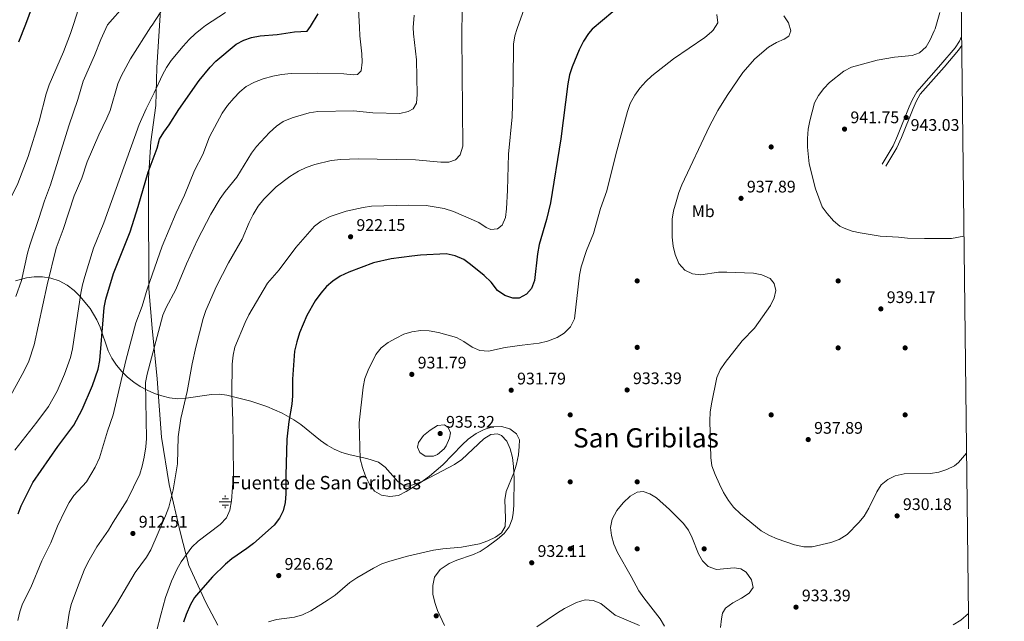
# Model space of a CAD drawing. Extents: x 573365 to 580240, y 733656 to 738359.
# Drawn here: x 579651 to 580239, y 735577 to 735936 of the extents above; entities that cross this region are included whole.
import ezdxf
from ezdxf.enums import TextEntityAlignment as Align

# ---------------------------------------------------------------- set-up
doc = ezdxf.new("R2010")
doc.units = 0
doc.header["$MEASUREMENT"] = 0
doc.linetypes.add('DGN Style 3', pattern=[111.84128200000002, 79.88663000000001, -31.95465200000001])
for name, color, linetype in [('Nivel 1', 7, 'Continuous'), ('Nivel 13', 7, 'Continuous'), ('Nivel 17', 7, 'Continuous'), ('Nivel 21', 7, 'Continuous'), ('Nivel 35', 7, 'Continuous'), ('Nivel 37', 7, 'Continuous'), ('Nivel 4', 7, 'Continuous'), ('Nivel 41', 7, 'Continuous'), ('Nivel 43', 7, 'Continuous'), ('Nivel 45', 7, 'Continuous'), ('Nivel 5', 7, 'Continuous'), ('Nivel 57', 7, 'Continuous'), ('Nivel 61', 7, 'Continuous'), ('Nivel 7', 7, 'Continuous')]:
    doc.layers.add(name, color=color, linetype=linetype)
doc.styles.add('Style-arial', font='arial.shx', dxfattribs={"bigfont": 'arialbig.shx'})
doc.styles.add('Style-arialn', font='arialn.shx', dxfattribs={"bigfont": 'arialnbig.shx'})
doc.styles.add('Style-times', font='times.shx', dxfattribs={"bigfont": 'timesbig.shx'})

# ---------------------------------------------------------------- blocks, each defined once
blk = doc.blocks.new('5PATER')
at = {"layer": 'Nivel 7', "linetype": 'Continuous', "lineweight": 0}
h = blk.add_hatch(color=53, dxfattribs=at)
edge = h.paths.add_edge_path()
edge.add_ellipse((1.001171767711639e-08, 1.001171767711639e-08), major_axis=(-1.095731442945027, -1.110710700472634), ratio=0.9994222409660316, start_angle=0, end_angle=360)
blk = doc.blocks.new('5PERFI')
at = {"layer": 'Nivel 17', "linetype": 'Continuous', "lineweight": 0}
h = blk.add_hatch(color=7, dxfattribs=at)
edge = h.paths.add_edge_path()
edge.add_arc((1.001171767711639e-08, 1.001171767711639e-08), 1.55999999938624, 315.0000000018422, 675.0000000018422)
blk = doc.blocks.new('5NACIE')
at = {"layer": 'Nivel 13', "color": 4, "linetype": 'Continuous', "lineweight": 0, "flags": 128}
for points in [[(-3.75, 0), (3.75, 0)], [(-1.875, 1.875), (1.875, 1.875)], [(0, 2.811999999918044), (0, 3.75)], [(-1.875, -1.875), (1.875, -1.875)], [(0, -2.812000000150874), (0, -3.75)]]:
    blk.add_lwpolyline(points, dxfattribs=at)

msp = doc.modelspace()

# ---------------------------------------------------------------- linework, layer by layer
at = {"layer": 'Nivel 1', "color": 7, "linetype": 'Continuous', "lineweight": 0}
msp.add_polyline3d([(579735.524, 735944.9410000001, 889.474), (579733.1680000001, 735907.5390000001, 893.82), (579732.4410000001, 735884.7690000001, 896.197), (579729.55, 735863.01, 898.3770000000001), (579728.185, 735841.3829999999, 900.243), (579728.2280000001, 735815.308, 902.068), (579728.267, 735791.523, 903.9680000000001), (579728.294, 735775.369, 905.237), (579730.2420000001, 735751.716, 908.553), (579733.22, 735721.452, 911.244), (579735.95, 735686.736, 912.37), (579740.452, 735658.5109999999, 914.301), (579746.9909999999, 735630.165, 917.64), (579752.243, 735610.084, 921.227), (579762.462, 735587.9809999999, 925.899), (579769.4850000001, 735574.5179999999, 927.5980000000001)], dxfattribs=at)
at = {"layer": 'Nivel 21', "color": 7, "linetype": 'DGN Style 3', "lineweight": 0}
msp.add_polyline3d([(580166.3659999999, 735849.8, 942.5260000000001), (580172.8019999999, 735860.7339999999, 942.653), (580175.5160000001, 735866.685, 942.8480000000001), (580182.426, 735884.004, 942.8480000000001), (580184.402, 735888.392, 942.8480000000001), (580186.986, 735892.9010000001, 942.8480000000001), (580201.362, 735909.3090000001, 942.4830000000001), (580209.9280000001, 735919.243, 942.701), (580212.51, 735923.284, 942.847), (580213.7520000001, 735925.9269999999, 942.8430000000001)], dxfattribs=at)
at = {"layer": 'Nivel 21', "color": 7, "linetype": 'Continuous', "lineweight": 0}
msp.add_polyline3d([(580168.521, 735848.531, 942.5260000000001), (580175.023, 735859.5789999999, 942.653), (580177.815, 735865.702, 942.8480000000001), (580184.727, 735883.027, 942.8480000000001), (580186.631, 735887.2550000001, 942.8480000000001), (580189.031, 735891.442, 942.8480000000001), (580203.2490000001, 735907.6680000001, 942.4830000000001), (580211.939, 735917.746, 942.701), (580213.8119999999, 735920.6799999999, 942.7810000000001)], dxfattribs=at)
at = {"layer": 'Nivel 35', "color": 92, "linetype": 'DGN Style 3', "lineweight": 0}
for points in [[(579648.7990000001, 735780.1140000001, 891.875), (579655.206, 735781.8030000001, 893.261), (579659.935, 735782.486, 894.269), (579664.868, 735782.4539999999, 895.277), (579669.848, 735781.6599999999, 896.289), (579674.7180000001, 735780.0560000001, 897.307), (579679.5930000001, 735777.419, 898.4010000000001), (579683.6699999999, 735774.3189999999, 899.474), (579687.21, 735770.9469999999, 900.6), (579693.2409999999, 735763.469, 902.888), (579697.301, 735756.852, 904.577), (579699.203, 735752.3319999999, 905.51), (579704.078, 735738.307, 908.071)], [(579704.078, 735738.307, 908.071), (579706.193, 735733.8559999999, 908.97), (579708.936, 735729.7039999999, 909.9540000000001), (579712.2280000001, 735725.8940000001, 911.306), (579715.6840000001, 735722.5360000001, 913.123), (579719.3500000001, 735719.5660000001, 915.2420000000001), (579723.227, 735716.973, 917.4830000000001), (579727.318, 735714.746, 919.6700000000001), (579731.625, 735712.8770000001, 921.624), (579736.1510000001, 735711.3530000001, 923.168), (579740.7409999999, 735710.199, 924.104), (579745.6410000001, 735709.6610000001, 924.717), (579750.618, 735709.905, 925.307), (579765.6680000001, 735712.1440000001, 926.966), (579770.6129999999, 735712.331, 927.494), (579774.943, 735711.8260000001, 927.96), (579789.2930000001, 735708.158, 929.534), (579798.723, 735704.9180000001, 930.566), (579807.976, 735700.936, 931.548), (579814.967, 735697.1030000001, 932.19), (579819.0930000001, 735694.199, 932.428), (579830.872, 735684.8049999999, 932.759), (579834.906, 735681.943, 932.89), (579839.064, 735679.507, 933.1), (579843.638, 735677.5989999999, 933.489), (579848.506, 735676.21, 934.044), (579858.433, 735674.0050000001, 935.201), (579865.4539999999, 735671.851, 935.6700000000001), (579869.527, 735668.872, 935.5790000000001), (579876.973, 735660.256, 934.813), (579880.8589999999, 735657.6680000001, 934.475), (579883.351, 735657.537, 934.385), (579887.7860000001, 735658.7660000001, 934.36), (579892.307, 735660.56, 934.383), (579910.871, 735670.29, 934.385), (579915.3530000001, 735673.381, 934.2230000000001), (579928.497, 735685.7250000001, 933.472), (579932.656, 735688.2720000001, 933.258), (579936.645, 735688.7409999999, 933.125), (579939.0079999999, 735687.6540000001, 933.1), (579942.1470000001, 735684.243, 933.1), (579944.2139999999, 735679.7550000001, 933.1), (579945.452, 735674.5830000001, 933.1), (579946.1030000001, 735669.119, 933.1), (579946.479, 735662.0590000001, 933.1), (579946.3700000001, 735646.149, 933.1), (579945.9539999999, 735641.1610000001, 933.1), (579945.3840000001, 735637.703, 933.1), (579943.5660000001, 735633.1200000001, 933.205), (579940.4820000001, 735629.2050000001, 933.4730000000001), (579936.6000000001, 735625.7609999999, 933.833), (579930.4010000001, 735621.1159999999, 934.385), (579926.1240000001, 735618.4739999999, 934.799), (579921.575, 735616.496, 935.316), (579912.1880000001, 735613.1950000001, 936.3670000000001), (579907.615, 735611.2069999999, 936.7520000000001), (579902.2280000001, 735607.7, 936.955), (579898.98, 735603.064, 936.955), (579897.8700000001, 735598.131, 936.955), (579897.9469999999, 735593.0249999999, 936.955), (579899.0730000001, 735588.058, 936.955), (579900.818, 735583.2080000001, 936.881), (579904.8500000001, 735574.165, 936.368)], [(580036.2590000001, 735573.8670000001, 935.032), (580033.646, 735578.1410000001, 935.357), (580023.8859999999, 735590.655, 936.332), (580020.9369999999, 735594.895, 936.657), (580016.477, 735603.416, 937.2760000000001), (580008.2379999999, 735617.899, 938.205), (580006.0179999999, 735622.8859999999, 938.496), (580004.5490000001, 735627.882, 938.773), (580004.1229999999, 735632.845, 939.0360000000001), (580005.0320000001, 735637.733, 939.282), (580007.8489999999, 735642.8759999999, 939.5260000000001), (580011.6680000001, 735647.476, 939.448), (580015.7779999999, 735651.3929999999, 938.996), (580019.9650000001, 735653.855, 938.486), (580023.538, 735654.2050000001, 938.241), (580027.487, 735652.824, 938.1990000000001), (580031.4340000001, 735650.413, 938.221), (580039.297, 735643.541, 938.317), (580047.398, 735635.3389999999, 938.241), (580050.625, 735631.1740000001, 938.057), (580052.9199999999, 735626.5360000001, 937.798), (580056.6470000001, 735617.067, 937.2420000000001), (580059.047, 735612.8500000001, 937.041), (580062.45, 735609.3859999999, 936.955), (580067.388, 735607.7239999999, 936.955), (580077.808, 735608.6499999999, 936.955), (580081.8629999999, 735608.0160000001, 936.955), (580085.1710000001, 735606.0719999999, 936.955), (580088.338, 735601.4839999999, 936.955), (580089.2039999999, 735596.912, 936.955), (580086.9550000001, 735593.521, 936.955), (580082.378, 735590.632, 936.955), (580077.0830000001, 735587.797, 936.955), (580072.682, 735584.587, 936.955), (580070.9169999999, 735581.5959999999, 936.955), (580070.2890000001, 735578.3, 935.6700000000001), (580069.679, 735573.03, 935.6700000000001)]]:
    msp.add_polyline3d(points, dxfattribs=at)
at = {"layer": 'Nivel 4', "color": 30, "linetype": 'Continuous', "lineweight": 30, "flags": 128}
for points, elevation in [([(579650.7220000001, 735922.7339999999), (579654.7919999999, 735933.4070000001), (579661.371, 735951.2139999999)], 875), ([(579650.203, 735640.966), (579652.0590000001, 735645.729), (579659.0490000001, 735659.594), (579673.8929999999, 735681.138), (579683.51, 735693.825), (579688.5830000001, 735703.308), (579694.746, 735717.6259999999), (579698, 735727.378), (579699.0989999999, 735732.5090000001), (579701.1769999999, 735759.162), (579701.713, 735764.169), (579702.7420000001, 735769.0630000001), (579707.1340000001, 735784.45), (579717.129, 735809.405), (579722.048, 735824.49), (579727.993, 735845.0279999999), (579733.389, 735859.294), (579734.652, 735864.5989999999), (579737.21, 735868.8970000001), (579740.473, 735873.172), (579746.3500000001, 735882.3330000001), (579758.3160000001, 735899.665), (579764.9210000001, 735907.595), (579768.3589999999, 735911.226), (579780.574, 735921.3530000001), (579784.9820000001, 735923.7860000001), (579789.7250000001, 735925.368), (579794.837, 735926.425), (579805.004, 735927.2579999999), (579815.358, 735928.7139999999), (579822.922, 735929.257), (579824.939, 735931.8970000001), (579829.466, 735939.49)], 900), ([(580005.4469999999, 735940.794), (579993.021, 735930.402), (579990.881, 735927.804), (579987.871, 735923.2690000001), (579985.3389999999, 735918.0109999999), (579981.119, 735907.881), (579979.645, 735903.1030000001), (579978.646, 735897.6840000001), (579974.3600000001, 735864.9299999999), (579968.229, 735826.692), (579965.8119999999, 735816.753), (579961.3829999999, 735801.79), (579960.398, 735796.2620000001), (579958.7320000001, 735780.291), (579956.9650000001, 735775.4450000001), (579953.8899999999, 735772.1400000001), (579949.5179999999, 735769.71), (579945.6329999999, 735769.6499999999), (579940.906, 735771.2579999999), (579936.56, 735774.3470000001), (579932.6950000001, 735779.2779999999), (579928.6910000001, 735783.2949999999), (579920.524, 735789.862), (579916.4180000001, 735792.706), (579911.368, 735795.0590000001), (579905.892, 735796.111), (579890.554, 735795.3829999999), (579885.3189999999, 735794.8019999999), (579872.9720000001, 735793.139), (579862.4439999999, 735790.8189999999), (579847.7749999999, 735785.304), (579842.5349999999, 735782.771), (579838.2490000001, 735779.8859999999), (579834.452, 735776.632), (579831.047, 735772.699), (579827.6610000001, 735768.146), (579822.6410000001, 735759.283), (579818.3470000001, 735749.0009999999), (579816.6710000001, 735743.639), (579815.4280000001, 735738.021), (579814.2, 735721.3640000001), (579814.118, 735711.3589999999), (579813.6780000001, 735706.378), (579812.0149999999, 735695.9880000001), (579810.767, 735685.4880000001), (579810.0730000001, 735663.7180000001), (579810.0789999999, 735652.8470000001), (579809.78, 735647.7550000001), (579808.618, 735642.7420000001), (579806.4269999999, 735638.25), (579803.115, 735634.0760000001), (579790.8559999999, 735623.2620000001), (579786.9169999999, 735620.121), (579778.0020000001, 735614.0889999999), (579774.212, 735610.8260000001), (579766.4569999999, 735603.203), (579759.108, 735595.2139999999), (579755.615, 735591.03), (579753.1370000001, 735586.6869999999), (579750.618, 735580.8929999999), (579749.0390000001, 735576.148)], 925.0000000000001)]:
    msp.add_lwpolyline(points, dxfattribs=dict(at, elevation=elevation))
at = {"layer": 'Nivel 5', "color": 30, "linetype": 'Continuous', "lineweight": 0, "flags": 128}
for points, elevation in [([(579624.96, 735770.382), (579629.858, 735791.405), (579631.7579999999, 735796.6780000001), (579638.0260000001, 735813.1059999999), (579640.0120000001, 735817.6950000001), (579650.142, 735838.2479999999), (579656.264, 735854.281), (579662.902, 735875.381), (579666.9809999999, 735891.682), (579668.8289999999, 735897.132), (579677.426, 735916.7790000001), (579681.575, 735927.6939999999), (579683.318, 735933.155), (579695.547, 735971.4070000001)], 880), ([(579650.1410000001, 735577.135), (579651.227, 735582.4280000001), (579652.8970000001, 735587.142), (579657.8970000001, 735596.933), (579664.3929999999, 735612.861), (579669.717, 735623.504), (579673.729, 735633.5150000001), (579678.2690000001, 735643.189), (579680.683, 735647.6769999999), (579683.4439999999, 735651.8459999999), (579691.1200000001, 735660.0290000001), (579696.2280000001, 735668.78), (579698.923, 735674.3489999999), (579703.7180000001, 735690.283), (579706.9839999999, 735700.013), (579714.6240000001, 735732.425), (579720.51, 735755.02), (579724.3160000001, 735764.852), (579727.409, 735775.1740000001), (579736.3300000001, 735800.7069999999), (579744.699, 735820.6710000001), (579749.7080000001, 735831.297), (579755.6810000001, 735845.9550000001), (579760.51, 735855.486), (579764.6410000001, 735865.959), (579772.1869999999, 735880.2590000001), (579775.337, 735884.8589999999), (579779.077, 735889.2220000001), (579782.659, 735893.0079999999), (579786.5320000001, 735896.172), (579791.425, 735898.7180000001), (579796.5830000001, 735900.662), (579802.3470000001, 735902.301), (579807.537, 735903.301), (579813.2890000001, 735903.869), (579829.074, 735904.149), (579844.854, 735903.602), (579850.2930000001, 735903.048), (579852.9639999999, 735903.331), (579855.1869999999, 735905.507), (579855.8289999999, 735910.6059999999), (579855.612, 735915.602), (579854.2849999999, 735926.2919999999), (579854.064, 735931.6359999999), (579852.784, 735956.6030000001)], 905), ([(579643.412, 735707.0460000001), (579653.8899999999, 735726.2650000001), (579656.6810000001, 735732.006), (579659.8570000001, 735741.8200000001), (579667.5930000001, 735777.594), (579673.021, 735799.561), (579677.2690000001, 735810.6780000001), (579683.8030000001, 735830.872), (579688.2960000001, 735841.4469999999), (579691.588, 735851.1980000001), (579698.4040000001, 735867.19), (579703.315, 735877.1529999999), (579705.1939999999, 735881.787), (579709.8559999999, 735897.7390000001), (579711.8489999999, 735902.324), (579717.4820000001, 735912.729), (579729.5549999999, 735931.8130000001), (579730.2420000001, 735932.7380000001), (579742.5549999999, 735951.7390000001)], 890), ([(579648.926, 735770.69), (579652.3470000001, 735780.284), (579655.8500000001, 735796.541), (579657.1969999999, 735801.3559999999), (579662.74, 735817.3360000001), (579666.0009999999, 735827.855), (579669.5360000001, 735837.46), (579680.561, 735872.5390000001), (579685.94, 735888.2860000001), (579689.156, 735899.3049999999), (579695.916, 735914.719), (579699.6159999999, 735924.176), (579703.601, 735932.973), (579714.256, 735944.869)], 885), ([(579915.571, 735943.9299999999), (579915.331, 735931.092), (579915.2960000001, 735926.2409999999), (579915.8840000001, 735860.523), (579914.206, 735855.3330000001), (579911.473, 735852.3759999999), (579907.5190000001, 735850.8740000001), (579902.69, 735850.8300000001), (579887.5090000001, 735852.23), (579853.423, 735852.969), (579843.078, 735852.4439999999), (579837.304, 735851.9610000001), (579827.402, 735849.477), (579822.2490000001, 735847.77), (579817.7860000001, 735845.5160000001), (579812.466, 735842.334), (579804.415, 735836.1370000001), (579796.963, 735828.842), (579793.6540000001, 735824.6170000001), (579790.548, 735819.5989999999), (579788.246, 735814.862), (579784.1699999999, 735804.885), (579775.9340000001, 735790.771), (579768.736, 735776.922), (579762.3929999999, 735762.3589999999), (579760.855, 735757.6000000001), (579756.382, 735740.4839999999), (579754.146, 735730.587), (579751.2990000001, 735714.064), (579747.4539999999, 735697.8829999999), (579745.916, 735686.8289999999), (579745.371, 735670.868), (579742.7960000001, 735655.163), (579740.2590000001, 735644.9480000001), (579738.3230000001, 735639.669), (579729.452, 735619.3200000001), (579726.872, 735615.0360000001), (579720.2590000001, 735605.9550000001), (579709.048, 735586.878), (579700.548, 735573.602)], 915), ([(579953.396, 735945.263), (579948.314, 735930.7990000001), (579946.854, 735926.3530000001), (579946.0560000001, 735921.415), (579945.979, 735899.264), (579945.27, 735878.0460000001), (579943.0959999999, 735855.7690000001), (579942.5560000001, 735834.1229999999), (579941.9269999999, 735823.1570000001), (579941.371, 735817.8910000001), (579939.3430000001, 735813.2150000001), (579936.5149999999, 735811.206), (579932.5530000001, 735810.652), (579929.8670000001, 735812.0079999999), (579925.442, 735814.8999999999), (579910.203, 735821.402), (579904.6680000001, 735823.163), (579893.956, 735825.05), (579883.52, 735825.2180000001), (579861.3589999999, 735824.581), (579856.277, 735823.845), (579846.246, 735821.6939999999), (579836.6969999999, 735818.446), (579831.2520000001, 735815.7690000001), (579827.2649999999, 735812.7479999999), (579816.044, 735799.9340000001), (579806.1599999999, 735786.648), (579799.247, 735778.6510000001), (579788.121, 735759.6610000001), (579785.8740000001, 735755.193), (579779.756, 735740.5249999999), (579778.638, 735735.6510000001), (579778.0889999999, 735730.3630000001), (579777.854, 735712.5630000001), (579778.514, 735696.4450000001), (579778.808, 735664.5320000001), (579777.659, 735648.652), (579776.675, 735643.037), (579774.72, 735638.4380000001), (579770.9580000001, 735634.544), (579757.7820000001, 735624.4950000001), (579753.9340000001, 735620.9240000001), (579747.629, 735612.328), (579745.1710000001, 735607.973), (579741.899, 735600.709), (579738.3360000001, 735590.94), (579735.415, 735580.672), (579733, 735570.71)], 920), ([(579648.362, 735679.0150000001), (579661.507, 735695.6170000001), (579668.3400000001, 735704.929), (579673.541, 735714.1769999999), (579678.065, 735724.229), (579681.5109999999, 735734.179), (579682.756, 735739.537), (579687.757, 735772.716), (579688.706, 735777.6259999999), (579690.1259999999, 735782.642), (579695.3389999999, 735799.6159999999), (579701.3999999999, 735814.7890000001), (579722.514, 735873.3870000001), (579726.648, 735882.7620000001), (579731.5630000001, 735892.3800000001), (579736.4340000001, 735903.0700000001), (579738.8910000001, 735907.5349999999), (579741.6510000001, 735911.7050000001), (579748.902, 735920.233), (579752.409, 735924.1410000001), (579756.0830000001, 735927.533), (579760.138, 735931.0120000001), (579762.173, 735932.453), (579774.2180000001, 735940.388)], 895), ([(579677.227, 735557.8670000001), (579680.744, 735581.6950000001), (579682.033, 735586.744), (579685.649, 735597.017), (579689.6939999999, 735607.2960000001), (579691.8300000001, 735611.818), (579697.351, 735621.183), (579704.277, 735631.1270000001), (579707.0290000001, 735636.031), (579715.4680000001, 735649.119), (579722.986, 735664.506), (579724.4269999999, 735669.2960000001), (579725.4990000001, 735674.7390000001), (579726.5179999999, 735680.8900000001), (579726.8640000001, 735685.878), (579726.443, 735719.3300000001), (579727.2960000001, 735724.284), (579736.6359999999, 735759.5519999999), (579738.658, 735764.125), (579744.5, 735774.858), (579750.8530000001, 735790.163), (579757.4380000001, 735804.5730000001), (579765.3570000001, 735819.973), (579770.9839999999, 735829.2990000001), (579773.908, 735833.3570000001), (579780.9890000001, 735841.96), (579789.6499999999, 735856.2509999999), (579792.638, 735860.264), (579800.325, 735868.6130000001), (579804.493, 735872.3500000001), (579808.631, 735875.1570000001), (579813.966, 735877.3130000001), (579824.0220000001, 735880.3859999999), (579829.362, 735881.2110000001), (579850.662, 735881.49), (579862.149, 735880.419), (579878.29, 735880.0150000001), (579883.1810000001, 735881.0959999999), (579886.185, 735882.7620000001), (579888.2239999999, 735886.1440000001), (579888.5220000001, 735891.3219999999), (579888.1599999999, 735912.104), (579886.3800000001, 735927.621), (579886.149, 735931.3500000001), (579886.6980000001, 735938.662)], 910), ([(580067.642, 735939.2080000001), (580068.132, 735934.23), (580065.3260000001, 735929.76), (580064.399, 735928.716), (580060.4010000001, 735925.3119999999), (580041.679, 735912.727), (580028.835, 735902.5190000001), (580025.121, 735899.172), (580021.53, 735895.0889999999), (580018.486, 735891.038), (580015.737, 735886.013), (580014.125, 735881.1810000001), (580007.182, 735855.5760000001), (580001.932, 735833.7350000001), (579998.1610000001, 735823.2380000001), (579993.9269999999, 735808.2590000001), (579989.6769999999, 735798.2350000001), (579986.5490000001, 735788.5179999999), (579985.619, 735783.3630000001), (579982.46, 735757.288), (579980.1740000001, 735752.524), (579976.413, 735748.8670000001), (579972.135, 735746.28), (579966.3659999999, 735743.946), (579961.48, 735742.878), (579951.2930000001, 735741.7390000001), (579941.216, 735740.182), (579931.145, 735738.02), (579925.966, 735738.4909999999), (579921.3829999999, 735740.493), (579916.4299999999, 735743.838), (579911.9839999999, 735746.1300000001), (579901.375, 735749.1340000001), (579895.76, 735750.118), (579890.764, 735750.3319999999), (579885.3289999999, 735749.592), (579880.544, 735748.138), (579875.973, 735745.807), (579871.2420000001, 735743.2550000001), (579867.131, 735740.112), (579863.976, 735736.03), (579859.416, 735726.7280000001), (579857.362, 735721.692), (579856.358, 735716.567), (579854.007, 735695.2579999999), (579854.625, 735673.6740000001), (579855.879, 735668.5109999999), (579857.8219999999, 735663.44), (579860.108, 735658.717), (579863.165, 735654.433), (579867.327, 735652.0560000001), (579872.2649999999, 735651.244), (579877.467, 735651.8729999999), (579881.949, 735654.183), (579890.9979999999, 735659.7339999999), (579895.9439999999, 735663.4410000001), (579903.8260000001, 735670.121), (579915.4380000001, 735682.162), (579919.1399999999, 735685.5179999999), (579923.754, 735688.9410000001), (579928.621, 735691.244), (579933.625, 735692.935), (579938.97, 735693.1570000001), (579943.9850000001, 735691.736), (579947.8940000001, 735688.666), (579949.652, 735685.06), (579949.601, 735681.1780000001), (579949.0760000001, 735676.206), (579947.923, 735670.5900000001), (579946.3770000001, 735665.3289999999), (579941.824, 735654.2849999999), (579941.004, 735649.344), (579941.3659999999, 735638.325), (579941.068, 735633.3330000001), (579938.9439999999, 735629.592), (579935.345, 735626.9720000001), (579930.888, 735624.706), (579925.872, 735623.038), (579915.1100000001, 735620.9909999999), (579904.014, 735620.0460000001), (579898.3289999999, 735619.2180000001), (579882.7890000001, 735615.729), (579872.256, 735612.685), (579867.547, 735611.0050000001), (579862.446, 735608.5160000001), (579852.5090000001, 735602.76), (579848.3400000001, 735599.994), (579839.5800000001, 735592.379), (579835.514, 735589.466), (579825.175, 735583.02), (579820.1089999999, 735580.5590000001), (579815.283, 735579.2479999999), (579804.524, 735577.743), (579799.719, 735576.3659999999)], 930), ([(580216.642, 735677.182), (580211.881, 735671.574), (580209.463, 735669.53), (580204.8470000001, 735667.3700000001), (580200.1969999999, 735665.8), (580195.206, 735664.949), (580179.412, 735664.878), (580174.098, 735663.672), (580169.6259999999, 735661.4439999999), (580165.6499999999, 735658.2350000001), (580163.0530000001, 735653.967), (580158.351, 735644.2590000001), (580155.6240000001, 735639.6100000001), (580152.4369999999, 735635.7590000001), (580145.344, 735628.5360000001), (580140.7139999999, 735625.5619999999), (580135.5560000001, 735623.7039999999), (580124.5390000001, 735621.24), (580119.537, 735621.229), (580113.929, 735622.3929999999), (580103.6329999999, 735625.892), (580098.942, 735627.9010000001), (580094.129, 735630.7450000001), (580081.7790000001, 735641.0109999999), (580077.558, 735644.962), (580074.523, 735648.9369999999), (580071.6340000001, 735653.6540000001), (580069.088, 735658.547), (580066.5549999999, 735664.3600000001), (580064.6030000001, 735669.587), (580063.94, 735674.5430000001), (580063.398, 735696.5390000001), (580063.622, 735701.6810000001), (580064.3389999999, 735706.6300000001), (580067.4879999999, 735722.321), (580069.588, 735726.8600000001), (580072.48, 735731.371), (580082.6259999999, 735744.2280000001), (580089.9739999999, 735751.8840000001), (580099.6780000001, 735765.2660000001), (580101.713, 735769.844), (580102.7069999999, 735774.338), (580101.8060000001, 735778.5560000001), (580099.4510000001, 735781.467), (580094.4210000001, 735783.6680000001), (580089.5050000001, 735784.568), (580073.6259999999, 735785.294), (580068.628, 735785.1540000001), (580057.9850000001, 735783.577), (580053.0249999999, 735784.236), (580048.521, 735786.351), (580044.862, 735790.372), (580042.7110000001, 735795.844), (580041.4909999999, 735800.6910000001), (580040.923, 735806.206), (580040.8260000001, 735816.906), (580041.73, 735821.824), (580043.2050000001, 735827.3289999999), (580044.858, 735832.7350000001), (580046.6769999999, 735837.3929999999), (580063.078, 735872.452), (580068.095, 735881.746), (580073.7050000001, 735890.767), (580083.128, 735904.446), (580090.1570000001, 735912.5700000001), (580098.456, 735919.6769999999), (580103.155, 735922.4580000001), (580107.8130000001, 735924.2820000001), (580110.557, 735926.118), (580111.842, 735929.3459999999), (580110.4369999999, 735934.192), (580107.6070000001, 735938.3189999999)], 935), ([(580215.1370000001, 735806.713), (580207.7309999999, 735805.3910000001), (580191.6030000001, 735805.246), (580181.3400000001, 735805.584), (580175.987, 735806.2250000001), (580165.037, 735806.821), (580153.2320000001, 735808.733), (580148.3700000001, 735809.811), (580143.5970000001, 735811.4510000001), (580141.064, 735812.797), (580137.2080000001, 735815.967), (580133.3929999999, 735820.173), (580130.544, 735824.2690000001), (580126.462, 735834.922), (580122.781, 735849.8600000001), (580121.682, 735859.8090000001), (580121.7209999999, 735865.0700000001), (580122.1880000001, 735870.594), (580123.091, 735875.605), (580125.791, 735886.368), (580128.2150000001, 735890.7450000001), (580131.408, 735894.96), (580134.871, 735898.568), (580143.348, 735905.2860000001), (580147.8970000001, 735907.7420000001), (580163.365, 735911.902), (580173.632, 735913.5819999999), (580184.2309999999, 735914.6270000001), (580188.6159999999, 735916.1329999999), (580192.4809999999, 735919.727), (580195.013, 735924.0390000001), (580197.2930000001, 735929.408), (580197.9310000001, 735930.6059999999), (580200.747, 735940.2080000001)], 940), ([(579904.6570000001, 735679.6969999999), (579900.787, 735676.3859999999), (579898.3899999999, 735675.274), (579893.3740000001, 735675.372), (579890.1769999999, 735677.463), (579888.8, 735680.685), (579889.4750000001, 735683.494), (579892.294, 735687.7239999999), (579896.362, 735690.888), (579900.7039999999, 735693.5689999999), (579904.9040000001, 735694.038), (579907.128, 735692.4950000001), (579908.5590000001, 735689.274), (579907.996, 735686.034), (579905.9450000001, 735681.5279999999), (579904.6570000001, 735679.6969999999)], 935), ([(579959.983, 735573.361), (579972.4110000001, 735581.77), (579976.663, 735584.3470000001), (579983.6529999999, 735587.909), (579988.8999999999, 735589.5090000001), (579993.6470000001, 735589.121), (579998.3770000001, 735587.439), (580006.7490000001, 735580.443), (580021.4680000001, 735574.1939999999)], 930), ([(580208.6510000001, 735574.591), (580213.22, 735577.406), (580217.756, 735581.3090000001)], 930)]:
    msp.add_lwpolyline(points, dxfattribs=dict(at, elevation=elevation))
at = {"layer": 'Nivel 57', "color": 92, "linetype": 'DGN Style 3', "lineweight": 0}
for points in [[(579904.8500000001, 735574.165, 936.368), (579900.818, 735583.2080000001, 936.881), (579899.0730000001, 735588.058, 936.955), (579897.9469999999, 735593.0249999999, 936.955), (579897.8700000001, 735598.131, 936.955), (579898.98, 735603.064, 936.955), (579902.2280000001, 735607.7, 936.955), (579907.615, 735611.2069999999, 936.7520000000001), (579912.1880000001, 735613.1950000001, 936.3670000000001), (579921.575, 735616.496, 935.316), (579926.1240000001, 735618.4739999999, 934.799), (579930.4010000001, 735621.1159999999, 934.385), (579936.6000000001, 735625.7609999999, 933.833), (579940.4820000001, 735629.2050000001, 933.4730000000001), (579943.5660000001, 735633.1200000001, 933.205), (579945.3840000001, 735637.703, 933.1), (579945.9539999999, 735641.1610000001, 933.1), (579946.3700000001, 735646.149, 933.1), (579946.479, 735662.0590000001, 933.1), (579946.1030000001, 735669.119, 933.1), (579945.452, 735674.5830000001, 933.1), (579944.2139999999, 735679.7550000001, 933.1), (579942.1470000001, 735684.243, 933.1), (579939.0079999999, 735687.6540000001, 933.1), (579936.645, 735688.7409999999, 933.125), (579932.656, 735688.2720000001, 933.258), (579928.497, 735685.7250000001, 933.472), (579915.3530000001, 735673.381, 934.2230000000001), (579910.871, 735670.29, 934.385), (579892.307, 735660.56, 934.383), (579887.7860000001, 735658.7660000001, 934.36), (579883.351, 735657.537, 934.385), (579880.8589999999, 735657.6680000001, 934.475), (579876.973, 735660.256, 934.813), (579869.527, 735668.872, 935.5790000000001), (579865.4539999999, 735671.851, 935.6700000000001), (579858.433, 735674.0050000001, 935.201), (579848.506, 735676.21, 934.044), (579843.638, 735677.5989999999, 933.489), (579839.064, 735679.507, 933.1), (579834.906, 735681.943, 932.89), (579830.872, 735684.8049999999, 932.759), (579819.0930000001, 735694.199, 932.428), (579814.967, 735697.1030000001, 932.19), (579807.976, 735700.936, 931.548), (579798.723, 735704.9180000001, 930.566), (579789.2930000001, 735708.158, 929.534), (579774.943, 735711.8260000001, 927.96), (579770.6129999999, 735712.331, 927.494), (579765.6680000001, 735712.1440000001, 926.966), (579750.618, 735709.905, 925.307), (579745.6410000001, 735709.6610000001, 924.717), (579740.7409999999, 735710.199, 924.104), (579736.1510000001, 735711.3530000001, 923.168), (579731.625, 735712.8770000001, 921.624), (579727.318, 735714.746, 919.6700000000001), (579723.227, 735716.973, 917.4830000000001), (579719.3500000001, 735719.5660000001, 915.2420000000001), (579715.6840000001, 735722.5360000001, 913.123), (579712.2280000001, 735725.8940000001, 911.306), (579708.936, 735729.7039999999, 909.9540000000001), (579706.193, 735733.8559999999, 908.97), (579704.078, 735738.307, 908.071), (579699.203, 735752.3319999999, 905.51), (579697.301, 735756.852, 904.577), (579693.2409999999, 735763.469, 902.888), (579687.21, 735770.9469999999, 900.6), (579683.6699999999, 735774.3189999999, 899.474), (579679.5930000001, 735777.419, 898.4010000000001), (579674.7180000001, 735780.0560000001, 897.307), (579669.848, 735781.6599999999, 896.289), (579664.868, 735782.4539999999, 895.277), (579659.935, 735782.486, 894.269), (579655.206, 735781.8030000001, 893.261), (579648.7990000001, 735780.1140000001, 891.875)], [(580069.679, 735573.03, 935.6700000000001), (580070.2890000001, 735578.3, 935.6700000000001), (580070.9169999999, 735581.5959999999, 936.955), (580072.682, 735584.587, 936.955), (580077.0830000001, 735587.797, 936.955), (580082.378, 735590.632, 936.955), (580086.9550000001, 735593.521, 936.955), (580089.2039999999, 735596.912, 936.955), (580088.338, 735601.4839999999, 936.955), (580085.1710000001, 735606.0719999999, 936.955), (580081.8629999999, 735608.0160000001, 936.955), (580077.808, 735608.6499999999, 936.955), (580067.388, 735607.7239999999, 936.955), (580062.45, 735609.3859999999, 936.955), (580059.047, 735612.8500000001, 937.041), (580056.6470000001, 735617.067, 937.2420000000001), (580052.9199999999, 735626.5360000001, 937.798), (580050.625, 735631.1740000001, 938.057), (580047.398, 735635.3389999999, 938.241), (580039.297, 735643.541, 938.317), (580031.4340000001, 735650.413, 938.221), (580027.487, 735652.824, 938.1990000000001), (580023.538, 735654.2050000001, 938.241), (580019.9650000001, 735653.855, 938.486), (580015.7779999999, 735651.3929999999, 938.996), (580011.6680000001, 735647.476, 939.448), (580007.8489999999, 735642.8759999999, 939.5260000000001), (580005.0320000001, 735637.733, 939.282), (580004.1229999999, 735632.845, 939.0360000000001), (580004.5490000001, 735627.882, 938.773), (580006.0179999999, 735622.8859999999, 938.496), (580008.2379999999, 735617.899, 938.205), (580016.477, 735603.416, 937.2760000000001), (580020.9369999999, 735594.895, 936.657), (580023.8859999999, 735590.655, 936.332), (580033.646, 735578.1410000001, 935.357), (580036.2590000001, 735573.8670000001, 935.032)]]:
    msp.add_polyline3d(points, dxfattribs=at)
at = {"layer": 'Nivel 61', "color": 7, "linetype": 'Continuous', "lineweight": 0, "flags": 128}
msp.add_lwpolyline([(573419.3, 733656.49), (573394.71, 735969.8700000001), (573370.0800000001, 738283.26), (576777.77, 738320.3200000001), (580185.47, 738359.0700000001), (580212.3600000001, 736045.6699999999), (580239.24, 733732.3200000001), (576829.28, 733693.55)], close=True, dxfattribs=at)

# ---------------------------------------------------------------- block references
at = {"layer": 'Nivel 13', "color": 4, "linetype": 'Continuous', "lineweight": 0}
msp.add_blockref('5NACIE', (579774.0109999999, 735648.0320000001, 919.508), dxfattribs=at)
at = {"layer": 'Nivel 17', "color": 7, "linetype": 'Continuous', "lineweight": 0}
for p in [(580100, 735860, 938.212), (580020, 735780, 933.714), (580140, 735780, 938.072), (580019.997, 735740.328, 933.072), (580140, 735740, 938.1320000000001), (580180, 735740, 938.855), (579980, 735700, 933.072), (580100, 735700, 937.349), (580180, 735700, 937.208), (579980, 735660, 933.212), (580020, 735660, 933.212), (579980, 735620, 931.4250000000001), (580020, 735620, 932.349), (580060, 735620, 934.0550000000001), (579900, 735580, 933.072)]:
    msp.add_blockref('5PERFI', p, dxfattribs=at)
at = {"layer": 'Nivel 7', "color": 53, "linetype": 'Continuous', "lineweight": 0}
for p in [(580180.6089999999, 735877.6000000001, 943.0310000000001), (580143.8230000001, 735870.686, 941.746), (580082.0160000001, 735829.327, 937.89), (579848.8289999999, 735806.389, 922.148), (580165.5260000001, 735763.298, 939.1750000000001), (579885.3859999999, 735724.209, 931.787), (579944.767, 735714.7220000001, 931.787), (580013.9639999999, 735714.872, 933.392), (579902.338, 735688.854, 935.32), (580122.148, 735685.2579999999, 937.89), (580175.203, 735639.679, 930.179), (579718.8360000001, 735629.189, 912.51), (579956.996, 735611.7050000001, 932.107), (579805.908, 735604.0220000001, 926.624), (580114.8319999999, 735585.173, 933.392)]:
    msp.add_blockref('5PATER', p, dxfattribs=at)

# ---------------------------------------------------------------- texts
at = {"layer": 'Nivel 37', "color": 92, "linetype": 'Continuous', "lineweight": 0, "style": 'Style-arialn'}
msp.add_text('Mb', height=7.000002, dxfattribs=at).set_placement((580059.4398623526, 735821.582001, 936.2280000000001), align=Align.MIDDLE_CENTER)
at = {"layer": 'Nivel 41', "color": 7, "linetype": 'Continuous', "lineweight": 0, "style": 'Style-arial'}
for s, p in [('941.75', (580147.3230000001, 735874.186, 941.746)), ('943.03', (580183.294, 735869.631, 943.0310000000001)), ('937.89', (580085.5160000001, 735832.827, 937.89)), ('922.15', (579852.3289999999, 735809.889, 922.148)), ('939.17', (580169.0260000001, 735766.798, 939.1750000000001)), ('931.79', (579888.8859999999, 735727.709, 931.787)), ('931.79', (579948.267, 735718.2220000001, 931.787)), ('933.39', (580017.4639999999, 735718.372, 933.392)), ('935.32', (579905.838, 735692.354, 935.32)), ('937.89', (580125.648, 735688.7579999999, 937.89)), ('930.18', (580178.703, 735643.179, 930.179)), ('912.51', (579722.3360000001, 735632.689, 912.51)), ('932.11', (579960.496, 735615.2050000001, 932.107)), ('926.62', (579809.408, 735607.5220000001, 926.624)), ('933.39', (580118.3319999999, 735588.673, 933.392))]:
    msp.add_text(s, height=7.000002, dxfattribs=at).set_placement(p)
at = {"layer": 'Nivel 43', "color": 4, "linetype": 'Continuous', "lineweight": 0, "style": 'Style-times'}
msp.add_text('Fuente de San Gribilas', height=7.999998000000001, dxfattribs=at).set_placement((579777.054, 735655.527, 919.844))
at = {"layer": 'Nivel 45', "color": 7, "linetype": 'Continuous', "lineweight": 0, "style": 'Style-times'}
msp.add_text('San Gribilas', height=11.500002, dxfattribs=at).set_placement((580025.2278224495, 735686.2820009999, 933.5840000000001), align=Align.MIDDLE_CENTER)

doc.saveas('drawing.dxf')
